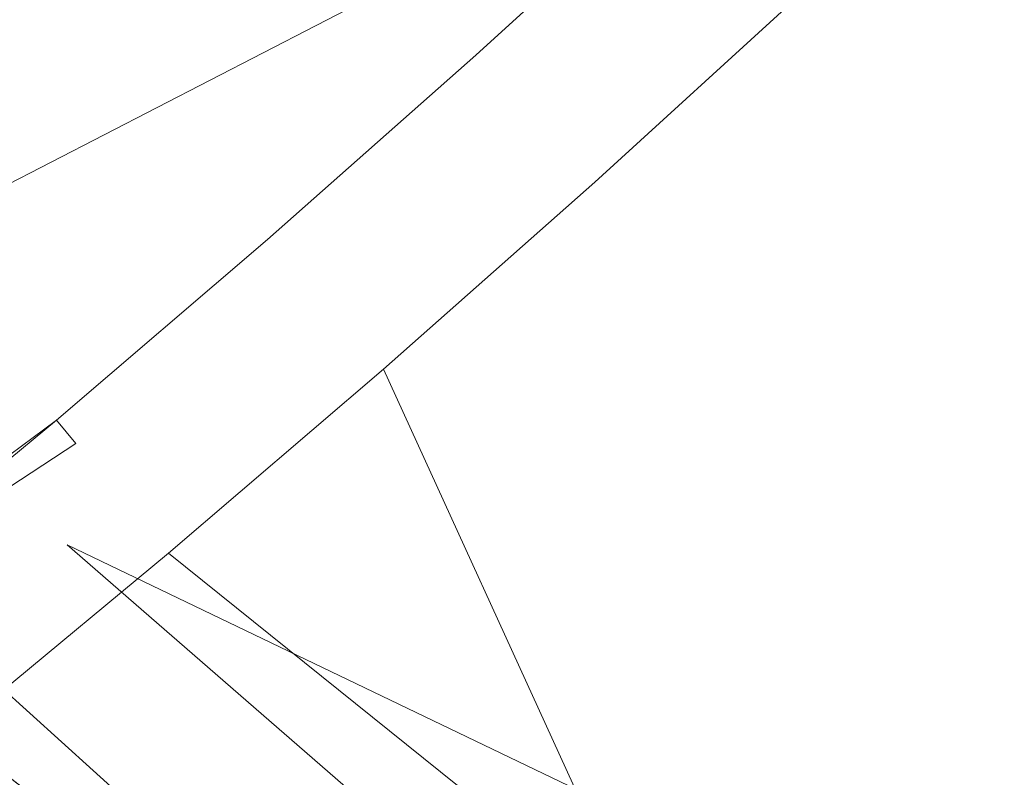
# Model space of a CAD drawing. Extents: x -1194 to 0, y -1122 to 0.
# Drawn here: x -480 to -474, y -798 to -794 of the extents above; entities that cross this region are included whole.
import ezdxf

# ---------------------------------------------------------------- set-up
doc = ezdxf.new("R2010")
doc.units = 0
doc.header["$LTSCALE"] = 500
doc.header["$MEASUREMENT"] = 0
doc.layers.add('CHROM', color=253, linetype='Continuous')
doc.layers.add('SZKLO02', color=124, linetype='Continuous')

msp = doc.modelspace()

# ---------------------------------------------------------------- linework, layer by layer
at = {"layer": 'CHROM', "lineweight": 0}
for points, invisible_edges in [([(-468.701, -796.2406, 329.4872), (-477.5887, -795.925, 329.4872), (-476.4713, -794.9373, 329.4872), (-468.5201, -787.6731, 329.4872)], 15), ([(-468.701, -796.2407, 1586.1847), (-477.5887, -795.9253, 1586.1847), (-476.4713, -794.9374, 1586.1847), (-468.5201, -787.6732, 1586.1847)], 15), ([(-476.4713, -794.9373, 329.4872), (-475.3687, -793.9299, 329.4872), (-474.2855, -792.9054, 329.4872), (-468.5201, -787.6731, 329.4872)], 4), ([(-476.4713, -794.9374, 1586.1847), (-475.3687, -793.93, 1586.1847), (-474.2855, -792.9056, 1586.1847), (-468.5201, -787.6732, 1586.1847)], 4), ([(-474.2855, -792.9054, 302.917), (-475.3687, -793.9299, 302.917), (-476.4713, -794.9373, 302.917), (-473.8429, -800.8151, 302.917)], 12), ([(-474.2855, -792.9056, 1559.6171), (-475.3687, -793.93, 1559.6171), (-476.4713, -794.9374, 1559.6171), (-473.8429, -800.8153, 1559.6171)], 12), ([(-469.657, -797.2281, 285.6184), (-470.6522, -798.1819, 285.6184), (-475.3687, -793.9299, 285.6184), (-474.2855, -792.9054, 285.6184)], 15), ([(-469.657, -797.2281, 346.7857), (-474.2855, -792.9054, 346.7857), (-475.3687, -793.9299, 346.7857), (-470.6522, -798.1819, 346.7857)], 15), ([(-469.657, -797.2284, 1542.3162), (-470.6522, -798.182, 1542.3162), (-475.3687, -793.93, 1542.3162), (-474.2855, -792.9056, 1542.3162)], 15), ([(-469.657, -797.2284, 1603.486), (-474.2855, -792.9056, 1603.486), (-475.3687, -793.93, 1603.486), (-470.6522, -798.182, 1603.486)], 15), ([(-477.2415, -794.1183, 286.8605), (-476.1657, -793.1304, 286.8605), (-476.1486, -793.1475, 286.5304), (-477.2268, -794.1328, 286.5304)], 15), ([(-476.1657, -793.1304, 345.5436), (-477.2415, -794.1183, 345.5436), (-477.2268, -794.1328, 345.8737), (-476.1486, -793.1475, 345.8737)], 15), ([(-477.2415, -794.1183, 330.7292), (-476.1657, -793.1304, 330.7292), (-476.1486, -793.1475, 330.3992), (-477.2268, -794.1328, 330.3992)], 15), ([(-476.1657, -793.1304, 301.675), (-477.2415, -794.1183, 301.675), (-477.2268, -794.1328, 302.0051), (-476.1486, -793.1475, 302.0051)], 15), ([(-476.1657, -793.1304, 345.5436), (-476.1657, -793.1304, 330.7292), (-477.2415, -794.1183, 330.7292), (-477.2415, -794.1183, 345.5436)], 15), ([(-477.2415, -794.1183, 286.8605), (-477.2415, -794.1183, 301.675), (-476.1657, -793.1304, 301.675), (-476.1657, -793.1304, 286.8605)], 15), ([(-477.2415, -794.1184, 1543.5581), (-476.1657, -793.1306, 1543.5581), (-476.1486, -793.1477, 1543.2306), (-477.2268, -794.1331, 1543.2306)], 15), ([(-476.1657, -793.1306, 1602.2438), (-477.2415, -794.1184, 1602.2438), (-477.2268, -794.1331, 1602.5714), (-476.1486, -793.1477, 1602.5714)], 15), ([(-477.2415, -794.1184, 1587.4293), (-476.1657, -793.1306, 1587.4293), (-476.1486, -793.1477, 1587.0991), (-477.2268, -794.1331, 1587.0991)], 15), ([(-476.1657, -793.1306, 1558.3727), (-477.2415, -794.1184, 1558.3727), (-477.2268, -794.1331, 1558.7026), (-476.1486, -793.1477, 1558.7026)], 15), ([(-476.1657, -793.1306, 1602.2438), (-476.1657, -793.1306, 1587.4293), (-477.2415, -794.1184, 1587.4293), (-477.2415, -794.1184, 1602.2438)], 15), ([(-477.2415, -794.1184, 1543.5581), (-477.2415, -794.1184, 1558.3727), (-476.1657, -793.1306, 1558.3727), (-476.1657, -793.1306, 1543.5581)], 15), ([(-477.2268, -794.1328, 286.5304), (-476.1486, -793.1475, 286.5304), (-476.0997, -793.1964, 286.2517), (-477.1804, -794.1842, 286.2517)], 15), ([(-476.1486, -793.1475, 345.8737), (-477.2268, -794.1328, 345.8737), (-477.1804, -794.1842, 346.1524), (-476.0997, -793.1964, 346.1524)], 15), ([(-477.2268, -794.1328, 330.3992), (-476.1486, -793.1475, 330.3992), (-476.0997, -793.1964, 330.1204), (-477.1804, -794.1842, 330.1204)], 15), ([(-476.1486, -793.1475, 302.0051), (-477.2268, -794.1328, 302.0051), (-477.1804, -794.1842, 302.2838), (-476.0997, -793.1964, 302.2838)], 15), ([(-477.2268, -794.1331, 1543.2306), (-476.1486, -793.1477, 1543.2306), (-476.0997, -793.1967, 1542.9495), (-477.1804, -794.1843, 1542.9495)], 15), ([(-476.1486, -793.1477, 1602.5714), (-477.2268, -794.1331, 1602.5714), (-477.1804, -794.1843, 1602.8525), (-476.0997, -793.1967, 1602.8525)], 15), ([(-477.2268, -794.1331, 1587.0991), (-476.1486, -793.1477, 1587.0991), (-476.0997, -793.1967, 1586.8204), (-477.1804, -794.1843, 1586.8204)], 15), ([(-476.1486, -793.1477, 1558.7026), (-477.2268, -794.1331, 1558.7026), (-477.1804, -794.1843, 1558.9816), (-476.0997, -793.1967, 1558.9816)], 15), ([(-477.1804, -794.1842, 286.2517), (-476.0997, -793.1964, 286.2517), (-476.019, -793.2771, 286.0243), (-477.0997, -794.2675, 286.0243)], 11), ([(-476.0997, -793.1964, 346.1524), (-477.1804, -794.1842, 346.1524), (-477.0997, -794.2675, 346.3798), (-476.019, -793.2771, 346.3798)], 11), ([(-477.1804, -794.1842, 330.1204), (-476.0997, -793.1964, 330.1204), (-476.019, -793.2771, 329.893), (-477.0997, -794.2675, 329.893)], 11), ([(-476.0997, -793.1964, 302.2838), (-477.1804, -794.1842, 302.2838), (-477.0997, -794.2675, 302.5112), (-476.019, -793.2771, 302.5112)], 11), ([(-477.1804, -794.1843, 1542.9495), (-476.0997, -793.1967, 1542.9495), (-476.019, -793.2772, 1542.722), (-477.0997, -794.2675, 1542.722)], 11), ([(-476.0997, -793.1967, 1602.8525), (-477.1804, -794.1843, 1602.8525), (-477.0997, -794.2675, 1603.08), (-476.019, -793.2772, 1603.08)], 11), ([(-477.1804, -794.1843, 1586.8204), (-476.0997, -793.1967, 1586.8204), (-476.019, -793.2772, 1586.5907), (-477.0997, -794.2675, 1586.5907)], 11), ([(-476.0997, -793.1967, 1558.9816), (-477.1804, -794.1843, 1558.9816), (-477.0997, -794.2675, 1559.2113), (-476.019, -793.2772, 1559.2113)], 11), ([(-477.0997, -794.2675, 286.0243), (-476.019, -793.2771, 286.0243), (-475.9041, -793.3921, 285.8458), (-476.9897, -794.3846, 285.8458)], 15), ([(-476.019, -793.2771, 346.3798), (-477.0997, -794.2675, 346.3798), (-476.9897, -794.3846, 346.5583), (-475.9041, -793.3921, 346.5583)], 15), ([(-477.0997, -794.2675, 329.893), (-476.019, -793.2771, 329.893), (-475.9041, -793.3921, 329.7145), (-476.9897, -794.3846, 329.7145)], 15), ([(-476.019, -793.2771, 302.5112), (-477.0997, -794.2675, 302.5112), (-476.9897, -794.3846, 302.6896), (-475.9041, -793.3921, 302.6896)], 15), ([(-477.0997, -794.2675, 1542.722), (-476.019, -793.2772, 1542.722), (-475.9041, -793.3922, 1542.5435), (-476.9897, -794.3849, 1542.5435)], 15), ([(-476.019, -793.2772, 1603.08), (-477.0997, -794.2675, 1603.08), (-476.9897, -794.3849, 1603.2584), (-475.9041, -793.3922, 1603.2584)], 15), ([(-477.0997, -794.2675, 1586.5907), (-476.019, -793.2772, 1586.5907), (-475.9041, -793.3922, 1586.4145), (-476.9897, -794.3849, 1586.4145)], 15), ([(-476.019, -793.2772, 1559.2113), (-477.0997, -794.2675, 1559.2113), (-476.9897, -794.3849, 1559.3873), (-475.9041, -793.3922, 1559.3873)], 15), ([(-476.9897, -794.3846, 285.8458), (-475.9041, -793.3921, 285.8458), (-475.7598, -793.5387, 285.7187), (-476.8479, -794.5338, 285.7187)], 15), ([(-475.9041, -793.3921, 346.5583), (-476.9897, -794.3846, 346.5583), (-476.8479, -794.5338, 346.6854), (-475.7598, -793.5387, 346.6854)], 15), ([(-476.9897, -794.3846, 329.7145), (-475.9041, -793.3921, 329.7145), (-475.7598, -793.5387, 329.5873), (-476.8479, -794.5338, 329.5873)], 15), ([(-475.9041, -793.3921, 302.6896), (-476.9897, -794.3846, 302.6896), (-476.8479, -794.5338, 302.8167), (-475.7598, -793.5387, 302.8167)], 15), ([(-476.9897, -794.3849, 1542.5435), (-475.9041, -793.3922, 1542.5435), (-475.7598, -793.5389, 1542.4188), (-476.8479, -794.5341, 1542.4188)], 15), ([(-475.9041, -793.3922, 1603.2584), (-476.9897, -794.3849, 1603.2584), (-476.8479, -794.5341, 1603.3831), (-475.7598, -793.5389, 1603.3831)], 15), ([(-476.9897, -794.3849, 1586.4145), (-475.9041, -793.3922, 1586.4145), (-475.7598, -793.5389, 1586.2876), (-476.8479, -794.5341, 1586.2876)], 15), ([(-475.9041, -793.3922, 1559.3873), (-476.9897, -794.3849, 1559.3873), (-476.8479, -794.5341, 1559.5145), (-475.7598, -793.5389, 1559.5145)], 15), ([(-476.8479, -794.5338, 285.7187), (-475.7598, -793.5387, 285.7187), (-475.5813, -793.7172, 285.6429), (-476.6743, -794.7197, 285.6429)], 15), ([(-475.7598, -793.5387, 346.6854), (-476.8479, -794.5338, 346.6854), (-476.6743, -794.7197, 346.7612), (-475.5813, -793.7172, 346.7612)], 15), ([(-476.8479, -794.5338, 329.5873), (-475.7598, -793.5387, 329.5873), (-475.5813, -793.7172, 329.5116), (-476.6743, -794.7197, 329.5116)], 15), ([(-475.7598, -793.5387, 302.8167), (-476.8479, -794.5338, 302.8167), (-476.6743, -794.7197, 302.8926), (-475.5813, -793.7172, 302.8926)], 15), ([(-476.8479, -794.5341, 1542.4188), (-475.7598, -793.5389, 1542.4188), (-475.5813, -793.7174, 1542.3406), (-476.6743, -794.7198, 1542.3406)], 15), ([(-475.7598, -793.5389, 1603.3831), (-476.8479, -794.5341, 1603.3831), (-476.6743, -794.7198, 1603.4614), (-475.5813, -793.7174, 1603.4614)], 15), ([(-476.8479, -794.5341, 1586.2876), (-475.7598, -793.5389, 1586.2876), (-475.5813, -793.7174, 1586.2117), (-476.6743, -794.7198, 1586.2117)], 15), ([(-475.7598, -793.5389, 1559.5145), (-476.8479, -794.5341, 1559.5145), (-476.6743, -794.7198, 1559.5902), (-475.5813, -793.7174, 1559.5902)], 15), ([(-476.6743, -794.7197, 285.6429), (-475.5813, -793.7172, 285.6429), (-475.3687, -793.9299, 285.6184), (-476.4713, -794.9373, 285.6184)], 15), ([(-475.5813, -793.7172, 346.7612), (-476.6743, -794.7197, 346.7612), (-476.4713, -794.9373, 346.7857), (-475.3687, -793.9299, 346.7857)], 15), ([(-476.6743, -794.7197, 329.5116), (-475.5813, -793.7172, 329.5116), (-475.3687, -793.9299, 329.4872), (-476.4713, -794.9373, 329.4872)], 15), ([(-475.5813, -793.7172, 302.8926), (-476.6743, -794.7197, 302.8926), (-476.4713, -794.9373, 302.917), (-475.3687, -793.9299, 302.917)], 15), ([(-476.6743, -794.7198, 1542.3406), (-475.5813, -793.7174, 1542.3406), (-475.3687, -793.93, 1542.3162), (-476.4713, -794.9374, 1542.3162)], 15), ([(-475.5813, -793.7174, 1603.4614), (-476.6743, -794.7198, 1603.4614), (-476.4713, -794.9374, 1603.486), (-475.3687, -793.93, 1603.486)], 15), ([(-476.6743, -794.7198, 1586.2117), (-475.5813, -793.7174, 1586.2117), (-475.3687, -793.93, 1586.1847), (-476.4713, -794.9374, 1586.1847)], 15), ([(-475.5813, -793.7174, 1559.5902), (-476.6743, -794.7198, 1559.5902), (-476.4713, -794.9374, 1559.6171), (-475.3687, -793.93, 1559.6171)], 15), ([(-470.6522, -798.1819, 285.6184), (-471.6815, -799.0988, 285.6184), (-476.4713, -794.9373, 285.6184), (-475.3687, -793.9299, 285.6184)], 15), ([(-470.6522, -798.1819, 346.7857), (-475.3687, -793.9299, 346.7857), (-476.4713, -794.9373, 346.7857), (-471.6815, -799.0988, 346.7857)], 15), ([(-470.6522, -798.182, 1542.3162), (-471.6815, -799.0989, 1542.3162), (-476.4713, -794.9374, 1542.3162), (-475.3687, -793.93, 1542.3162)], 15), ([(-470.6522, -798.182, 1603.486), (-475.3687, -793.93, 1603.486), (-476.4713, -794.9374, 1603.486), (-471.6815, -799.0989, 1603.486)], 15), ([(-478.3369, -795.084, 286.8605), (-477.2415, -794.1183, 286.8605), (-477.2268, -794.1328, 286.5304), (-478.3222, -795.1012, 286.5304)], 15), ([(-477.2415, -794.1183, 345.5436), (-478.3369, -795.084, 345.5436), (-478.3222, -795.1012, 345.8737), (-477.2268, -794.1328, 345.8737)], 15), ([(-478.3369, -795.084, 330.7292), (-477.2415, -794.1183, 330.7292), (-477.2268, -794.1328, 330.3992), (-478.3222, -795.1012, 330.3992)], 15), ([(-477.2415, -794.1183, 301.675), (-478.3369, -795.084, 301.675), (-478.3222, -795.1012, 302.0051), (-477.2268, -794.1328, 302.0051)], 15), ([(-477.2415, -794.1183, 345.5436), (-477.2415, -794.1183, 330.7292), (-478.3369, -795.084, 330.7292), (-478.3369, -795.084, 345.5436)], 15), ([(-478.3369, -795.084, 286.8605), (-478.3369, -795.084, 301.675), (-477.2415, -794.1183, 301.675), (-477.2415, -794.1183, 286.8605)], 15), ([(-478.3369, -795.0841, 1543.5581), (-477.2415, -794.1184, 1543.5581), (-477.2268, -794.1331, 1543.2306), (-478.3222, -795.1013, 1543.2306)], 15), ([(-477.2415, -794.1184, 1602.2438), (-478.3369, -795.0841, 1602.2438), (-478.3222, -795.1013, 1602.5714), (-477.2268, -794.1331, 1602.5714)], 15), ([(-478.3369, -795.0841, 1587.4293), (-477.2415, -794.1184, 1587.4293), (-477.2268, -794.1331, 1587.0991), (-478.3222, -795.1013, 1587.0991)], 15), ([(-477.2415, -794.1184, 1558.3727), (-478.3369, -795.0841, 1558.3727), (-478.3222, -795.1013, 1558.7026), (-477.2268, -794.1331, 1558.7026)], 15), ([(-477.2415, -794.1184, 1602.2438), (-477.2415, -794.1184, 1587.4293), (-478.3369, -795.0841, 1587.4293), (-478.3369, -795.0841, 1602.2438)], 15), ([(-478.3369, -795.0841, 1543.5581), (-478.3369, -795.0841, 1558.3727), (-477.2415, -794.1184, 1558.3727), (-477.2415, -794.1184, 1543.5581)], 15), ([(-478.3222, -795.1012, 286.5304), (-477.2268, -794.1328, 286.5304), (-477.1804, -794.1842, 286.2517), (-478.2757, -795.1525, 286.2517)], 15), ([(-477.2268, -794.1328, 345.8737), (-478.3222, -795.1012, 345.8737), (-478.2757, -795.1549, 346.1524), (-477.1804, -794.1842, 346.1524)], 15), ([(-478.3222, -795.1012, 330.3992), (-477.2268, -794.1328, 330.3992), (-477.1804, -794.1842, 330.1204), (-478.2757, -795.1549, 330.1204)], 15), ([(-477.2268, -794.1328, 302.0051), (-478.3222, -795.1012, 302.0051), (-478.2757, -795.1525, 302.2838), (-477.1804, -794.1842, 302.2838)], 15), ([(-478.3222, -795.1013, 1543.2306), (-477.2268, -794.1331, 1543.2306), (-477.1804, -794.1843, 1542.9495), (-478.2757, -795.1526, 1542.9495)], 15), ([(-477.2268, -794.1331, 1602.5714), (-478.3222, -795.1013, 1602.5714), (-478.2757, -795.1526, 1602.8525), (-477.1804, -794.1843, 1602.8525)], 15), ([(-478.3222, -795.1013, 1587.0991), (-477.2268, -794.1331, 1587.0991), (-477.1804, -794.1843, 1586.8204), (-478.2757, -795.1526, 1586.8204)], 15), ([(-477.2268, -794.1331, 1558.7026), (-478.3222, -795.1013, 1558.7026), (-478.2757, -795.1526, 1558.9816), (-477.1804, -794.1843, 1558.9816)], 15), ([(-478.2757, -795.1525, 286.2517), (-477.1804, -794.1842, 286.2517), (-477.0997, -794.2675, 286.0243), (-478.2, -795.2405, 286.0243)], 11), ([(-477.1804, -794.1842, 346.1524), (-478.2757, -795.1549, 346.1524), (-478.2, -795.2405, 346.3798), (-477.0997, -794.2675, 346.3798)], 11), ([(-478.2757, -795.1549, 330.1204), (-477.1804, -794.1842, 330.1204), (-477.0997, -794.2675, 329.893), (-478.2, -795.2405, 329.893)], 11), ([(-477.1804, -794.1842, 302.2838), (-478.2757, -795.1525, 302.2838), (-478.2, -795.2405, 302.5112), (-477.0997, -794.2675, 302.5112)], 11), ([(-478.2757, -795.1526, 1542.9495), (-477.1804, -794.1843, 1542.9495), (-477.0997, -794.2675, 1542.722), (-478.2, -795.2406, 1542.722)], 11), ([(-477.1804, -794.1843, 1602.8525), (-478.2757, -795.1526, 1602.8525), (-478.2, -795.2406, 1603.08), (-477.0997, -794.2675, 1603.08)], 11), ([(-478.2757, -795.1526, 1586.8204), (-477.1804, -794.1843, 1586.8204), (-477.0997, -794.2675, 1586.5907), (-478.2, -795.2406, 1586.5907)], 11), ([(-477.1804, -794.1843, 1558.9816), (-478.2757, -795.1526, 1558.9816), (-478.2, -795.2406, 1559.2113), (-477.0997, -794.2675, 1559.2113)], 11), ([(-478.2, -795.2406, 1542.722), (-477.0997, -794.2675, 1542.722), (-476.9897, -794.3849, 1542.5435), (-478.0924, -795.3606, 1542.5435)], 15), ([(-477.0997, -794.2675, 1603.08), (-478.2, -795.2406, 1603.08), (-478.0924, -795.3606, 1603.2584), (-476.9897, -794.3849, 1603.2584)], 15), ([(-478.2, -795.2406, 1586.5907), (-477.0997, -794.2675, 1586.5907), (-476.9897, -794.3849, 1586.4145), (-478.0924, -795.3606, 1586.4145)], 15), ([(-477.0997, -794.2675, 1559.2113), (-478.2, -795.2406, 1559.2113), (-478.0924, -795.3606, 1559.3873), (-476.9897, -794.3849, 1559.3873)], 15), ([(-478.2, -795.2405, 286.0243), (-477.0997, -794.2675, 286.0243), (-476.9897, -794.3846, 285.8458), (-478.0924, -795.3603, 285.8458)], 15), ([(-477.0997, -794.2675, 346.3798), (-478.2, -795.2405, 346.3798), (-478.0924, -795.3603, 346.5583), (-476.9897, -794.3846, 346.5583)], 15), ([(-478.2, -795.2405, 329.893), (-477.0997, -794.2675, 329.893), (-476.9897, -794.3846, 329.7145), (-478.0924, -795.3603, 329.7145)], 15), ([(-477.0997, -794.2675, 302.5112), (-478.2, -795.2405, 302.5112), (-478.0924, -795.3603, 302.6896), (-476.9897, -794.3846, 302.6896)], 15), ([(-478.0924, -795.3603, 285.8458), (-476.9897, -794.3846, 285.8458), (-476.8479, -794.5338, 285.7187), (-477.9555, -795.5143, 285.7187)], 15), ([(-476.9897, -794.3846, 346.5583), (-478.0924, -795.3603, 346.5583), (-477.9555, -795.5143, 346.6854), (-476.8479, -794.5338, 346.6854)], 15), ([(-478.0924, -795.3603, 329.7145), (-476.9897, -794.3846, 329.7145), (-476.8479, -794.5338, 329.5873), (-477.9555, -795.5143, 329.5873)], 15), ([(-476.9897, -794.3846, 302.6896), (-478.0924, -795.3603, 302.6896), (-477.9555, -795.5143, 302.8167), (-476.8479, -794.5338, 302.8167)], 15), ([(-478.0924, -795.3606, 1542.5435), (-476.9897, -794.3849, 1542.5435), (-476.8479, -794.5341, 1542.4188), (-477.9555, -795.5144, 1542.4188)], 15), ([(-476.9897, -794.3849, 1603.2584), (-478.0924, -795.3606, 1603.2584), (-477.9555, -795.5144, 1603.3831), (-476.8479, -794.5341, 1603.3831)], 15), ([(-478.0924, -795.3606, 1586.4145), (-476.9897, -794.3849, 1586.4145), (-476.8479, -794.5341, 1586.2876), (-477.9555, -795.5144, 1586.2876)], 15), ([(-476.9897, -794.3849, 1559.3873), (-478.0924, -795.3606, 1559.3873), (-477.9555, -795.5144, 1559.5145), (-476.8479, -794.5341, 1559.5145)], 15), ([(-477.9555, -795.5143, 285.7187), (-476.8479, -794.5338, 285.7187), (-476.6743, -794.7197, 285.6429), (-477.7868, -795.7025, 285.6429)], 15), ([(-476.8479, -794.5338, 346.6854), (-477.9555, -795.5143, 346.6854), (-477.7868, -795.7025, 346.7612), (-476.6743, -794.7197, 346.7612)], 15), ([(-477.9555, -795.5143, 329.5873), (-476.8479, -794.5338, 329.5873), (-476.6743, -794.7197, 329.5116), (-477.7868, -795.7025, 329.5116)], 15), ([(-476.8479, -794.5338, 302.8167), (-477.9555, -795.5143, 302.8167), (-477.7868, -795.7025, 302.8926), (-476.6743, -794.7197, 302.8926)], 15), ([(-477.9555, -795.5144, 1542.4188), (-476.8479, -794.5341, 1542.4188), (-476.6743, -794.7198, 1542.3406), (-477.7868, -795.7028, 1542.3406)], 15), ([(-476.8479, -794.5341, 1603.3831), (-477.9555, -795.5144, 1603.3831), (-477.7868, -795.7028, 1603.4614), (-476.6743, -794.7198, 1603.4614)], 15), ([(-477.9555, -795.5144, 1586.2876), (-476.8479, -794.5341, 1586.2876), (-476.6743, -794.7198, 1586.2117), (-477.7868, -795.7028, 1586.2117)], 15), ([(-476.8479, -794.5341, 1559.5145), (-477.9555, -795.5144, 1559.5145), (-477.7868, -795.7028, 1559.5902), (-476.6743, -794.7198, 1559.5902)], 15), ([(-477.7868, -795.7025, 285.6429), (-476.6743, -794.7197, 285.6429), (-476.4713, -794.9373, 285.6184), (-477.5887, -795.925, 285.6184)], 15), ([(-476.6743, -794.7197, 346.7612), (-477.7868, -795.7025, 346.7612), (-477.5887, -795.925, 346.7857), (-476.4713, -794.9373, 346.7857)], 15), ([(-477.7868, -795.7025, 329.5116), (-476.6743, -794.7197, 329.5116), (-476.4713, -794.9373, 329.4872), (-477.5887, -795.925, 329.4872)], 15), ([(-476.6743, -794.7197, 302.8926), (-477.7868, -795.7025, 302.8926), (-477.5887, -795.925, 302.917), (-476.4713, -794.9373, 302.917)], 15), ([(-477.7868, -795.7028, 1542.3406), (-476.6743, -794.7198, 1542.3406), (-476.4713, -794.9374, 1542.3162), (-477.5887, -795.9253, 1542.3162)], 15), ([(-476.6743, -794.7198, 1603.4614), (-477.7868, -795.7028, 1603.4614), (-477.5887, -795.9253, 1603.486), (-476.4713, -794.9374, 1603.486)], 15), ([(-477.7868, -795.7028, 1586.2117), (-476.6743, -794.7198, 1586.2117), (-476.4713, -794.9374, 1586.1847), (-477.5887, -795.9253, 1586.1847)], 15), ([(-476.6743, -794.7198, 1559.5902), (-477.7868, -795.7028, 1559.5902), (-477.5887, -795.9253, 1559.6171), (-476.4713, -794.9374, 1559.6171)], 15), ([(-476.4713, -794.9373, 302.917), (-477.5887, -795.925, 302.917), (-478.7232, -796.8957, 302.917), (-473.8429, -800.8151, 302.917)], 12), ([(-476.4713, -794.9374, 1559.6171), (-477.5887, -795.9253, 1559.6171), (-478.7232, -796.896, 1559.6171), (-473.8429, -800.8153, 1559.6171)], 12), ([(-471.6815, -799.0988, 285.6184), (-472.7476, -799.979, 285.6184), (-477.5887, -795.925, 285.6184), (-476.4713, -794.9373, 285.6184)], 15), ([(-471.6815, -799.0988, 346.7857), (-476.4713, -794.9373, 346.7857), (-477.5887, -795.925, 346.7857), (-472.7476, -799.979, 346.7857)], 15), ([(-471.6815, -799.0989, 1542.3162), (-472.7476, -799.9792, 1542.3162), (-477.5887, -795.9253, 1542.3162), (-476.4713, -794.9374, 1542.3162)], 15), ([(-471.6815, -799.0989, 1603.486), (-476.4713, -794.9374, 1603.486), (-477.5887, -795.9253, 1603.486), (-472.7476, -799.9792, 1603.486)], 15), ([(-479.4494, -796.0352, 286.8605), (-478.3369, -795.084, 286.8605), (-478.3222, -795.1012, 286.5304), (-479.4323, -796.0522, 286.5304)], 15), ([(-478.3369, -795.084, 345.5436), (-479.4494, -796.0352, 345.5436), (-479.4323, -796.0522, 345.8737), (-478.3222, -795.1012, 345.8737)], 15), ([(-479.4494, -796.0352, 330.7292), (-478.3369, -795.084, 330.7292), (-478.3222, -795.1012, 330.3992), (-479.4323, -796.0522, 330.3992)], 15), ([(-478.3369, -795.084, 301.675), (-479.4494, -796.0352, 301.675), (-479.4323, -796.0522, 302.0051), (-478.3222, -795.1012, 302.0051)], 15), ([(-478.3369, -795.084, 345.5436), (-478.3369, -795.084, 330.7292), (-479.4494, -796.0352, 330.7292), (-479.4494, -796.0352, 345.5436)], 15), ([(-479.4494, -796.0352, 286.8605), (-479.4494, -796.0352, 301.675), (-478.3369, -795.084, 301.675), (-478.3369, -795.084, 286.8605)], 15), ([(-479.4494, -796.0353, 1543.5581), (-478.3369, -795.0841, 1543.5581), (-478.3222, -795.1013, 1543.2306), (-479.4323, -796.0524, 1543.2306)], 15), ([(-478.3369, -795.0841, 1602.2438), (-479.4494, -796.0353, 1602.2438), (-479.4323, -796.0524, 1602.5714), (-478.3222, -795.1013, 1602.5714)], 15), ([(-479.4494, -796.0353, 1587.4293), (-478.3369, -795.0841, 1587.4293), (-478.3222, -795.1013, 1587.0991), (-479.4323, -796.0524, 1587.0991)], 15), ([(-478.3369, -795.0841, 1558.3727), (-479.4494, -796.0353, 1558.3727), (-479.4323, -796.0524, 1558.7026), (-478.3222, -795.1013, 1558.7026)], 15), ([(-478.3369, -795.0841, 1602.2438), (-478.3369, -795.0841, 1587.4293), (-479.4494, -796.0353, 1587.4293), (-479.4494, -796.0353, 1602.2438)], 15), ([(-479.4494, -796.0353, 1543.5581), (-479.4494, -796.0353, 1558.3727), (-478.3369, -795.0841, 1558.3727), (-478.3369, -795.0841, 1543.5581)], 15), ([(-479.4323, -796.0522, 286.5304), (-478.3222, -795.1012, 286.5304), (-478.2757, -795.1525, 286.2517), (-479.3883, -796.106, 286.2517)], 15), ([(-478.3222, -795.1012, 345.8737), (-479.4323, -796.0522, 345.8737), (-479.3883, -796.106, 346.1524), (-478.2757, -795.1549, 346.1524)], 15), ([(-479.4323, -796.0522, 330.3992), (-478.3222, -795.1012, 330.3992), (-478.2757, -795.1549, 330.1204), (-479.3883, -796.106, 330.1204)], 15), ([(-478.3222, -795.1012, 302.0051), (-479.4323, -796.0522, 302.0051), (-479.3883, -796.106, 302.2838), (-478.2757, -795.1525, 302.2838)], 15), ([(-479.4323, -796.0524, 1543.2306), (-478.3222, -795.1013, 1543.2306), (-478.2757, -795.1526, 1542.9495), (-479.3883, -796.1062, 1542.9495)], 15), ([(-478.3222, -795.1013, 1602.5714), (-479.4323, -796.0524, 1602.5714), (-479.3883, -796.1062, 1602.8525), (-478.2757, -795.1526, 1602.8525)], 15), ([(-479.4323, -796.0524, 1587.0991), (-478.3222, -795.1013, 1587.0991), (-478.2757, -795.1526, 1586.8204), (-479.3883, -796.1062, 1586.8204)], 15), ([(-478.3222, -795.1013, 1558.7026), (-479.4323, -796.0524, 1558.7026), (-479.3883, -796.1062, 1558.9816), (-478.2757, -795.1526, 1558.9816)], 15), ([(-479.3883, -796.106, 286.2517), (-478.2757, -795.1525, 286.2517), (-478.2, -795.2405, 286.0243), (-479.3149, -796.1941, 286.0243)], 11), ([(-478.2757, -795.1525, 302.2838), (-479.3883, -796.106, 302.2838), (-479.3149, -796.1941, 302.5112), (-478.2, -795.2405, 302.5112)], 11), ([(-479.3883, -796.1062, 1542.9495), (-478.2757, -795.1526, 1542.9495), (-478.2, -795.2406, 1542.722), (-479.3149, -796.1942, 1542.722)], 11), ([(-478.2757, -795.1526, 1602.8525), (-479.3883, -796.1062, 1602.8525), (-479.3149, -796.1942, 1603.08), (-478.2, -795.2406, 1603.08)], 11), ([(-479.3883, -796.1062, 1586.8204), (-478.2757, -795.1526, 1586.8204), (-478.2, -795.2406, 1586.5907), (-479.3149, -796.1942, 1586.5907)], 11), ([(-478.2757, -795.1526, 1558.9816), (-479.3883, -796.1062, 1558.9816), (-479.3149, -796.1942, 1559.2113), (-478.2, -795.2406, 1559.2113)], 11), ([(-478.2757, -795.1549, 346.1524), (-479.3883, -796.106, 346.1524), (-479.3149, -796.1941, 346.3798), (-478.2, -795.2405, 346.3798)], 11), ([(-479.3883, -796.106, 330.1204), (-478.2757, -795.1549, 330.1204), (-478.2, -795.2405, 329.893), (-479.3149, -796.1941, 329.893)], 11), ([(-479.3149, -796.1941, 286.0243), (-478.2, -795.2405, 286.0243), (-478.0924, -795.3603, 285.8458), (-479.2122, -796.3163, 285.8458)], 15), ([(-478.2, -795.2405, 346.3798), (-479.3149, -796.1941, 346.3798), (-479.2122, -796.3163, 346.5583), (-478.0924, -795.3603, 346.5583)], 15), ([(-479.3149, -796.1941, 329.893), (-478.2, -795.2405, 329.893), (-478.0924, -795.3603, 329.7145), (-479.2122, -796.3163, 329.7145)], 15), ([(-478.2, -795.2405, 302.5112), (-479.3149, -796.1941, 302.5112), (-479.2122, -796.3163, 302.6896), (-478.0924, -795.3603, 302.6896)], 13), ([(-479.3149, -796.1942, 1542.722), (-478.2, -795.2406, 1542.722), (-478.0924, -795.3606, 1542.5435), (-479.2122, -796.3164, 1542.5435)], 15), ([(-478.2, -795.2406, 1603.08), (-479.3149, -796.1942, 1603.08), (-479.2122, -796.3164, 1603.2584), (-478.0924, -795.3606, 1603.2584)], 15), ([(-479.3149, -796.1942, 1586.5907), (-478.2, -795.2406, 1586.5907), (-478.0924, -795.3606, 1586.4145), (-479.2122, -796.3164, 1586.4145)], 15), ([(-478.2, -795.2406, 1559.2113), (-479.3149, -796.1942, 1559.2113), (-479.2122, -796.3164, 1559.3873), (-478.0924, -795.3606, 1559.3873)], 13), ([(-479.2122, -796.3163, 285.8458), (-478.0924, -795.3603, 285.8458), (-477.9555, -795.5143, 285.7187), (-479.0778, -796.4751, 285.7187)], 15), ([(-478.0924, -795.3603, 346.5583), (-479.2122, -796.3163, 346.5583), (-479.0778, -796.4751, 346.6854), (-477.9555, -795.5143, 346.6854)], 15), ([(-479.2122, -796.3163, 329.7145), (-478.0924, -795.3603, 329.7145), (-477.9555, -795.5143, 329.5873), (-479.0778, -796.4751, 329.5873)], 15), ([(-478.0924, -795.3603, 302.6896), (-479.2122, -796.3163, 302.6896), (-479.0778, -796.4751, 302.8167), (-477.9555, -795.5143, 302.8167)], 15), ([(-479.2122, -796.3164, 1542.5435), (-478.0924, -795.3606, 1542.5435), (-477.9555, -795.5144, 1542.4188), (-479.0778, -796.4753, 1542.4188)], 15), ([(-478.0924, -795.3606, 1603.2584), (-479.2122, -796.3164, 1603.2584), (-479.0778, -796.4753, 1603.3831), (-477.9555, -795.5144, 1603.3831)], 15), ([(-479.2122, -796.3164, 1586.4145), (-478.0924, -795.3606, 1586.4145), (-477.9555, -795.5144, 1586.2876), (-479.0778, -796.4753, 1586.2876)], 15), ([(-478.0924, -795.3606, 1559.3873), (-479.2122, -796.3164, 1559.3873), (-479.0778, -796.4753, 1559.5145), (-477.9555, -795.5144, 1559.5145)], 15), ([(-479.0778, -796.4751, 285.7187), (-477.9555, -795.5143, 285.7187), (-477.7868, -795.7025, 285.6429), (-478.9164, -796.6682, 285.6429)], 15), ([(-477.9555, -795.5143, 346.6854), (-479.0778, -796.4751, 346.6854), (-478.9164, -796.6682, 346.7612), (-477.7868, -795.7025, 346.7612)], 15), ([(-479.0778, -796.4751, 329.5873), (-477.9555, -795.5143, 329.5873), (-477.7868, -795.7025, 329.5116), (-478.9164, -796.6682, 329.5116)], 15), ([(-477.9555, -795.5143, 302.8167), (-479.0778, -796.4751, 302.8167), (-478.9164, -796.6682, 302.8926), (-477.7868, -795.7025, 302.8926)], 15), ([(-479.0778, -796.4753, 1542.4188), (-477.9555, -795.5144, 1542.4188), (-477.7868, -795.7028, 1542.3406), (-478.9164, -796.6685, 1542.3406)], 15), ([(-477.9555, -795.5144, 1603.3831), (-479.0778, -796.4753, 1603.3831), (-478.9164, -796.6685, 1603.4614), (-477.7868, -795.7028, 1603.4614)], 15), ([(-479.0778, -796.4753, 1586.2876), (-477.9555, -795.5144, 1586.2876), (-477.7868, -795.7028, 1586.2117), (-478.9164, -796.6685, 1586.2117)], 15), ([(-477.9555, -795.5144, 1559.5145), (-479.0778, -796.4753, 1559.5145), (-478.9164, -796.6685, 1559.5902), (-477.7868, -795.7028, 1559.5902)], 15), ([(-478.9164, -796.6682, 285.6429), (-477.7868, -795.7025, 285.6429), (-477.5887, -795.925, 285.6184), (-478.7232, -796.8957, 285.6184)], 15), ([(-477.7868, -795.7025, 346.7612), (-478.9164, -796.6682, 346.7612), (-478.7232, -796.8957, 346.7857), (-477.5887, -795.925, 346.7857)], 11), ([(-478.9164, -796.6682, 329.5116), (-477.7868, -795.7025, 329.5116), (-477.5887, -795.925, 329.4872), (-478.7232, -796.8957, 329.4872)], 15), ([(-477.7868, -795.7025, 302.8926), (-478.9164, -796.6682, 302.8926), (-478.7232, -796.8957, 302.917), (-477.5887, -795.925, 302.917)], 15), ([(-478.9164, -796.6685, 1542.3406), (-477.7868, -795.7028, 1542.3406), (-477.5887, -795.9253, 1542.3162), (-478.7232, -796.896, 1542.3162)], 15), ([(-477.7868, -795.7028, 1603.4614), (-478.9164, -796.6685, 1603.4614), (-478.7232, -796.896, 1603.486), (-477.5887, -795.9253, 1603.486)], 11), ([(-478.9164, -796.6685, 1586.2117), (-477.7868, -795.7028, 1586.2117), (-477.5887, -795.9253, 1586.1847), (-478.7232, -796.896, 1586.1847)], 15), ([(-477.7868, -795.7028, 1559.5902), (-478.9164, -796.6685, 1559.5902), (-478.7232, -796.896, 1559.6171), (-477.5887, -795.9253, 1559.6171)], 15), ([(-477.5887, -795.925, 285.6184), (-474.9848, -801.6221, 285.6184), (-479.8675, -797.8444, 285.6184), (-478.7232, -796.8957, 285.6184)], 15), ([(-477.5887, -795.925, 346.7857), (-478.7232, -796.8957, 346.7857), (-479.8675, -797.8444, 346.7857), (-474.9848, -801.6221, 346.7857)], 7), ([(-477.5887, -795.9253, 1542.3162), (-474.9848, -801.6222, 1542.3162), (-479.8675, -797.8445, 1542.3162), (-478.7232, -796.896, 1542.3162)], 15), ([(-477.5887, -795.9253, 1603.486), (-478.7232, -796.896, 1603.486), (-479.8675, -797.8445, 1603.486), (-474.9848, -801.6222, 1603.486)], 7), ([(-477.5887, -795.925, 329.4872), (-468.701, -796.2406, 329.4872), (-479.2586, -796.8517, 329.4872), (-478.7232, -796.8957, 329.4872)], 15), ([(-477.5887, -795.9253, 1586.1847), (-468.701, -796.2407, 1586.1847), (-479.2586, -796.8518, 1586.1847), (-478.7232, -796.896, 1586.1847)], 15), ([(-472.7476, -799.979, 285.6184), (-473.8429, -800.8151, 285.6184), (-474.9848, -801.6221, 285.6184), (-477.5887, -795.925, 285.6184)], 15), ([(-472.7476, -799.979, 346.7857), (-477.5887, -795.925, 346.7857), (-474.9848, -801.6221, 346.7857), (-473.8429, -800.8151, 346.7857)], 15), ([(-472.7476, -799.9792, 1542.3162), (-473.8429, -800.8153, 1542.3162), (-474.9848, -801.6222, 1542.3162), (-477.5887, -795.9253, 1542.3162)], 15), ([(-472.7476, -799.9792, 1603.486), (-477.5887, -795.9253, 1603.486), (-474.9848, -801.6222, 1603.486), (-473.8429, -800.8153, 1603.486)], 15), ([(-480.5741, -796.9667, 286.8605), (-479.4494, -796.0352, 286.8605), (-479.4323, -796.0522, 286.5304), (-480.5594, -796.9862, 286.5304)], 15), ([(-479.4494, -796.0352, 345.5436), (-480.5741, -796.9667, 345.5436), (-480.5594, -796.9862, 345.8737), (-479.4323, -796.0522, 345.8737)], 15), ([(-480.5741, -796.9667, 330.7292), (-479.4494, -796.0352, 330.7292), (-479.4323, -796.0522, 330.3992), (-480.5472, -796.9641, 330.3992)], 15), ([(-479.4494, -796.0352, 301.675), (-480.5741, -796.9667, 301.675), (-480.5472, -796.9641, 302.0051), (-479.4323, -796.0522, 302.0051)], 15), ([(-479.4494, -796.0352, 345.5436), (-479.4494, -796.0352, 330.7292), (-480.5741, -796.9667, 330.7292), (-480.5741, -796.9667, 345.5436)], 15), ([(-480.5741, -796.9667, 286.8605), (-480.5741, -796.9667, 301.675), (-479.4494, -796.0352, 301.675), (-479.4494, -796.0352, 286.8605)], 15), ([(-480.5741, -796.9668, 1543.5581), (-479.4494, -796.0353, 1543.5581), (-479.4323, -796.0524, 1543.2306), (-480.5594, -796.9863, 1543.2306)], 15), ([(-479.4494, -796.0353, 1602.2438), (-480.5741, -796.9668, 1602.2438), (-480.5594, -796.9863, 1602.5714), (-479.4323, -796.0524, 1602.5714)], 15), ([(-480.5741, -796.9668, 1587.4293), (-479.4494, -796.0353, 1587.4293), (-479.4323, -796.0524, 1587.0991), (-480.5472, -796.9644, 1587.0991)], 15), ([(-479.4494, -796.0353, 1558.3727), (-480.5741, -796.9668, 1558.3727), (-480.5472, -796.9644, 1558.7026), (-479.4323, -796.0524, 1558.7026)], 15), ([(-479.4494, -796.0353, 1602.2438), (-479.4494, -796.0353, 1587.4293), (-480.5741, -796.9668, 1587.4293), (-480.5741, -796.9668, 1602.2438)], 15), ([(-480.5741, -796.9668, 1543.5581), (-480.5741, -796.9668, 1558.3727), (-479.4494, -796.0353, 1558.3727), (-479.4494, -796.0353, 1543.5581)], 15), ([(-480.5594, -796.9862, 286.5304), (-479.4323, -796.0522, 286.5304), (-479.3883, -796.106, 286.2517), (-480.5179, -797.0399, 286.2517)], 15), ([(-479.4323, -796.0522, 345.8737), (-480.5594, -796.9862, 345.8737), (-480.5179, -797.0399, 346.1524), (-479.3883, -796.106, 346.1524)], 15), ([(-480.5594, -796.9863, 1543.2306), (-479.4323, -796.0524, 1543.2306), (-479.3883, -796.1062, 1542.9495), (-480.5179, -797.0402, 1542.9495)], 15), ([(-479.4323, -796.0524, 1602.5714), (-480.5594, -796.9863, 1602.5714), (-480.5179, -797.0402, 1602.8525), (-479.3883, -796.1062, 1602.8525)], 15), ([(-480.5472, -796.9641, 330.3992), (-479.4323, -796.0522, 330.3992), (-479.3883, -796.106, 330.1204), (-480.4665, -796.9593, 330.1204)], 15), ([(-479.4323, -796.0522, 302.0051), (-480.5472, -796.9641, 302.0051), (-480.4665, -796.9593, 302.2838), (-479.3883, -796.106, 302.2838)], 15), ([(-480.5472, -796.9644, 1587.0991), (-479.4323, -796.0524, 1587.0991), (-479.3883, -796.1062, 1586.8204), (-480.4665, -796.9595, 1586.8204)], 15), ([(-479.4323, -796.0524, 1558.7026), (-480.5472, -796.9644, 1558.7026), (-480.4665, -796.9595, 1558.9816), (-479.3883, -796.1062, 1558.9816)], 15), ([(-480.5179, -797.0399, 286.2517), (-479.3883, -796.106, 286.2517), (-479.3149, -796.1941, 286.0243), (-480.4445, -797.128, 286.0243)], 11), ([(-479.3883, -796.106, 346.1524), (-480.5179, -797.0399, 346.1524), (-480.4445, -797.128, 346.3798), (-479.3149, -796.1941, 346.3798)], 11), ([(-480.5179, -797.0402, 1542.9495), (-479.3883, -796.1062, 1542.9495), (-479.3149, -796.1942, 1542.722), (-480.4445, -797.1282, 1542.722)], 11), ([(-479.3883, -796.1062, 1602.8525), (-480.5179, -797.0402, 1602.8525), (-480.4445, -797.1282, 1603.08), (-479.3149, -796.1942, 1603.08)], 11), ([(-480.4665, -796.9593, 330.1204), (-479.3883, -796.106, 330.1204), (-479.3149, -796.1941, 329.893), (-480.332, -796.9471, 329.893)], 11), ([(-479.3883, -796.106, 302.2838), (-480.4665, -796.9593, 302.2838), (-480.332, -796.9471, 302.5112), (-479.3149, -796.1941, 302.5112)], 15), ([(-480.4665, -796.9595, 1586.8204), (-479.3883, -796.1062, 1586.8204), (-479.3149, -796.1942, 1586.5907), (-480.332, -796.9474, 1586.5907)], 11), ([(-479.3883, -796.1062, 1558.9816), (-480.4665, -796.9595, 1558.9816), (-480.332, -796.9474, 1559.2113), (-479.3149, -796.1942, 1559.2113)], 15), ([(-480.4445, -797.128, 286.0243), (-479.3149, -796.1941, 286.0243), (-479.2122, -796.3163, 285.8458), (-480.3443, -797.2527, 285.8458)], 15), ([(-479.3149, -796.1941, 346.3798), (-480.4445, -797.128, 346.3798), (-480.3443, -797.2527, 346.5583), (-479.2122, -796.3163, 346.5583)], 13), ([(-480.4445, -797.1282, 1542.722), (-479.3149, -796.1942, 1542.722), (-479.2122, -796.3164, 1542.5435), (-480.3443, -797.2529, 1542.5435)], 15), ([(-479.3149, -796.1942, 1603.08), (-480.4445, -797.1282, 1603.08), (-480.3443, -797.2529, 1603.2584), (-479.2122, -796.3164, 1603.2584)], 13), ([(-480.332, -796.9471, 329.893), (-479.3149, -796.1941, 329.893), (-479.2122, -796.3163, 329.7145), (-480.1462, -796.9299, 329.7145)], 15), ([(-479.3149, -796.1941, 302.5112), (-480.332, -796.9471, 302.5112), (-480.1462, -796.9299, 302.6896), (-479.2122, -796.3163, 302.6896)], 11), ([(-480.332, -796.9474, 1586.5907), (-479.3149, -796.1942, 1586.5907), (-479.2122, -796.3164, 1586.4145), (-480.1462, -796.9302, 1586.4145)], 15), ([(-479.3149, -796.1942, 1559.2113), (-480.332, -796.9474, 1559.2113), (-480.1462, -796.9302, 1559.3873), (-479.2122, -796.3164, 1559.3873)], 11), ([(-468.701, -796.2406, 329.4872), (-469.657, -797.2281, 329.4872), (-470.6522, -798.1819, 329.4872), (-479.2586, -796.8517, 329.4872)], 15), ([(-468.701, -796.2407, 1586.1847), (-469.657, -797.2284, 1586.1847), (-470.6522, -798.182, 1586.1847), (-479.2586, -796.8518, 1586.1847)], 15), ([(-480.3443, -797.2527, 285.8458), (-479.2122, -796.3163, 285.8458), (-479.0778, -796.4751, 285.7187), (-480.2147, -797.4142, 285.7187)], 15), ([(-479.2122, -796.3163, 346.5583), (-480.3443, -797.2527, 346.5583), (-480.2147, -797.4142, 346.6854), (-479.0778, -796.4751, 346.6854)], 13), ([(-480.3443, -797.2529, 1542.5435), (-479.2122, -796.3164, 1542.5435), (-479.0778, -796.4753, 1542.4188), (-480.2147, -797.4143, 1542.4188)], 15), ([(-479.2122, -796.3164, 1603.2584), (-480.3443, -797.2529, 1603.2584), (-480.2147, -797.4143, 1603.3831), (-479.0778, -796.4753, 1603.3831)], 13), ([(-480.1462, -796.9299, 329.7145), (-479.2122, -796.3163, 329.7145), (-479.0778, -796.4751, 329.5873), (-479.9042, -796.9078, 329.5873)], 15), ([(-479.2122, -796.3163, 302.6896), (-480.1462, -796.9299, 302.6896), (-479.9042, -796.9078, 302.8167), (-479.0778, -796.4751, 302.8167)], 15), ([(-480.1462, -796.9302, 1586.4145), (-479.2122, -796.3164, 1586.4145), (-479.0778, -796.4753, 1586.2876), (-479.9042, -796.9081, 1586.2876)], 15), ([(-479.2122, -796.3164, 1559.3873), (-480.1462, -796.9302, 1559.3873), (-479.9042, -796.9081, 1559.5145), (-479.0778, -796.4753, 1559.5145)], 15), ([(-480.2147, -797.4142, 285.7187), (-479.0778, -796.4751, 285.7187), (-478.9164, -796.6682, 285.6429), (-480.0557, -797.6122, 285.6429)], 15), ([(-479.0778, -796.4751, 346.6854), (-480.2147, -797.4142, 346.6854), (-480.0557, -797.6122, 346.7612), (-478.9164, -796.6682, 346.7612)], 15), ([(-480.2147, -797.4143, 1542.4188), (-479.0778, -796.4753, 1542.4188), (-478.9164, -796.6685, 1542.3406), (-480.0557, -797.6123, 1542.3406)], 15), ([(-479.0778, -796.4753, 1603.3831), (-480.2147, -797.4143, 1603.3831), (-480.0557, -797.6123, 1603.4614), (-478.9164, -796.6685, 1603.4614)], 15), ([(-479.9042, -796.9078, 329.5873), (-479.0778, -796.4751, 329.5873), (-478.9164, -796.6682, 329.5116), (-479.6083, -796.8834, 329.5116)], 15), ([(-479.0778, -796.4751, 302.8167), (-479.9042, -796.9078, 302.8167), (-479.6083, -796.8834, 302.8926), (-478.9164, -796.6682, 302.8926)], 15), ([(-479.9042, -796.9081, 1586.2876), (-479.0778, -796.4753, 1586.2876), (-478.9164, -796.6685, 1586.2117), (-479.6083, -796.8837, 1586.2117)], 15), ([(-479.0778, -796.4753, 1559.5145), (-479.9042, -796.9081, 1559.5145), (-479.6083, -796.8837, 1559.5902), (-478.9164, -796.6685, 1559.5902)], 15), ([(-480.0557, -797.6122, 285.6429), (-478.9164, -796.6682, 285.6429), (-478.7232, -796.8957, 285.6184), (-479.8675, -797.8444, 285.6184)], 15), ([(-478.9164, -796.6682, 346.7612), (-480.0557, -797.6122, 346.7612), (-479.8675, -797.8444, 346.7857), (-478.7232, -796.8957, 346.7857)], 11), ([(-480.0557, -797.6123, 1542.3406), (-478.9164, -796.6685, 1542.3406), (-478.7232, -796.896, 1542.3162), (-479.8675, -797.8445, 1542.3162)], 15), ([(-478.9164, -796.6685, 1603.4614), (-480.0557, -797.6123, 1603.4614), (-479.8675, -797.8445, 1603.486), (-478.7232, -796.896, 1603.486)], 11), ([(-479.6083, -796.8834, 329.5116), (-478.9164, -796.6682, 329.5116), (-478.7232, -796.8957, 329.4872), (-479.2586, -796.8517, 329.4872)], 15), ([(-478.9164, -796.6682, 302.8926), (-479.6083, -796.8834, 302.8926), (-479.2586, -796.8517, 302.917), (-478.7232, -796.8957, 302.917)], 15), ([(-479.6083, -796.8837, 1586.2117), (-478.9164, -796.6685, 1586.2117), (-478.7232, -796.896, 1586.1847), (-479.2586, -796.8518, 1586.1847)], 15), ([(-478.9164, -796.6685, 1559.5902), (-479.6083, -796.8837, 1559.5902), (-479.2586, -796.8518, 1559.6171), (-478.7232, -796.896, 1559.6171)], 15), ([(-479.2586, -796.8517, 302.917), (-479.6083, -796.8834, 302.8926), (-479.5888, -796.9006, 302.9439), (-479.2586, -796.8517, 302.917)], 15), ([(-479.2586, -796.8517, 329.4872), (-479.5888, -796.9006, 329.4603), (-479.6083, -796.8834, 329.5116), (-479.2586, -796.8517, 329.4872)], 15), ([(-479.2586, -796.8518, 1559.6171), (-479.6083, -796.8837, 1559.5902), (-479.5888, -796.9009, 1559.6415), (-479.2586, -796.8518, 1559.6171)], 15), ([(-479.2586, -796.8518, 1586.1847), (-479.5888, -796.9009, 1586.1603), (-479.6083, -796.8837, 1586.2117), (-479.2586, -796.8518, 1586.1847)], 15), ([(-474.2146, -801.6367, 329.4603), (-479.5888, -796.9006, 329.4603), (-479.2586, -796.8517, 329.4872), (-474.1217, -801.3164, 329.4872)], 15), ([(-479.5888, -796.9006, 302.9439), (-474.2146, -801.6367, 302.9439), (-474.1217, -801.3164, 302.917), (-479.2586, -796.8517, 302.917)], 15), ([(-474.2146, -801.6368, 1586.1603), (-479.5888, -796.9009, 1586.1603), (-479.2586, -796.8518, 1586.1847), (-474.1217, -801.3166, 1586.1847)], 15), ([(-479.5888, -796.9009, 1559.6415), (-474.2146, -801.6368, 1559.6415), (-474.1217, -801.3166, 1559.6171), (-479.2586, -796.8518, 1559.6171)], 15), ([(-470.6522, -798.1819, 329.4872), (-471.6815, -799.0988, 329.4872), (-472.7476, -799.979, 329.4872), (-479.2586, -796.8517, 329.4872)], 15), ([(-478.7232, -796.8957, 302.917), (-479.2586, -796.8517, 302.917), (-474.1217, -801.3164, 302.917), (-473.8429, -800.8151, 302.917)], 7), ([(-470.6522, -798.182, 1586.1847), (-471.6815, -799.0989, 1586.1847), (-472.7476, -799.9792, 1586.1847), (-479.2586, -796.8518, 1586.1847)], 15), ([(-478.7232, -796.896, 1559.6171), (-479.2586, -796.8518, 1559.6171), (-474.1217, -801.3166, 1559.6171), (-473.8429, -800.8153, 1559.6171)], 7), ([(-474.3344, -801.8689, 329.3845), (-479.8283, -796.9764, 329.3845), (-479.5888, -796.9006, 329.4603), (-474.2146, -801.6367, 329.4603)], 15), ([(-479.8283, -796.9764, 303.0197), (-474.3344, -801.8689, 303.0197), (-474.2146, -801.6367, 302.9439), (-479.5888, -796.9006, 302.9439)], 15), ([(-474.3344, -801.8691, 1586.0846), (-479.8283, -796.9766, 1586.0846), (-479.5888, -796.9009, 1586.1603), (-474.2146, -801.6368, 1586.1603)], 15), ([(-479.8283, -796.9766, 1559.7174), (-474.3344, -801.8691, 1559.7174), (-474.2146, -801.6368, 1559.6415), (-479.5888, -796.9009, 1559.6415)], 15), ([(-474.4811, -802.0156, 329.2573), (-479.975, -797.0841, 329.2573), (-479.8283, -796.9764, 329.3845), (-474.3344, -801.8689, 329.3845)], 15), ([(-479.975, -797.0841, 303.1469), (-474.4811, -802.0156, 303.1469), (-474.3344, -801.8689, 303.0197), (-479.8283, -796.9764, 303.0197)], 15), ([(-474.4811, -802.0157, 1585.9574), (-479.975, -797.0842, 1585.9574), (-479.8283, -796.9766, 1586.0846), (-474.3344, -801.8691, 1586.0846)], 15), ([(-479.975, -797.0842, 1559.8445), (-474.4811, -802.0157, 1559.8445), (-474.3344, -801.8691, 1559.7174), (-479.8283, -796.9766, 1559.7174)], 15), ([(-474.6522, -802.0767, 329.0812), (-480.0313, -797.2209, 329.0812), (-479.975, -797.0841, 329.2573), (-474.4811, -802.0156, 329.2573)], 15), ([(-480.0313, -797.2209, 303.3229), (-474.6522, -802.0767, 303.3229), (-474.4811, -802.0156, 303.1469), (-479.975, -797.0841, 303.1469)], 15), ([(-474.6522, -802.0769, 1585.7788), (-480.0313, -797.2212, 1585.7788), (-479.975, -797.0842, 1585.9574), (-474.4811, -802.0157, 1585.9574)], 15), ([(-480.0313, -797.2212, 1560.0229), (-474.6522, -802.0769, 1560.0229), (-474.4811, -802.0157, 1559.8445), (-479.975, -797.0842, 1559.8445)], 15), ([(-474.8503, -802.0522, 328.8515), (-479.9971, -797.3871, 328.8515), (-480.0313, -797.2209, 329.0812), (-474.6522, -802.0767, 329.0812)], 11), ([(-479.9971, -797.3871, 303.5528), (-474.8503, -802.0522, 303.5528), (-474.6522, -802.0767, 303.3229), (-480.0313, -797.2209, 303.3229)], 11), ([(-474.8503, -802.0525, 1585.5515), (-479.9971, -797.3873, 1585.5515), (-480.0313, -797.2212, 1585.7788), (-474.6522, -802.0769, 1585.7788)], 11), ([(-479.9971, -797.3873, 1560.2504), (-474.8503, -802.0525, 1560.2504), (-474.6522, -802.0769, 1560.0229), (-480.0313, -797.2212, 1560.0229)], 11), ([(-475.0752, -801.9398, 328.5727), (-479.8699, -797.5828, 328.5727), (-479.9971, -797.3871, 328.8515), (-474.8503, -802.0522, 328.8515)], 15), ([(-479.8699, -797.5828, 303.8315), (-475.0752, -801.9398, 303.8315), (-474.8503, -802.0522, 303.5528), (-479.9971, -797.3871, 303.5528)], 15), ([(-475.0752, -801.9399, 1585.2727), (-479.8699, -797.583, 1585.2727), (-479.9971, -797.3873, 1585.5515), (-474.8503, -802.0525, 1585.5515)], 15), ([(-479.8699, -797.583, 1560.529), (-475.0752, -801.9399, 1560.529), (-474.8503, -802.0525, 1560.2504), (-479.9971, -797.3873, 1560.2504)], 15), ([(-475.3246, -801.7443, 328.2426), (-479.6523, -797.8076, 328.2426), (-479.8699, -797.5828, 328.5727), (-475.0752, -801.9398, 328.5727)], 7), ([(-479.6523, -797.8076, 304.1616), (-475.3246, -801.7443, 304.1616), (-475.0752, -801.9398, 303.8315), (-479.8699, -797.5828, 303.8315)], 13), ([(-475.3246, -801.7443, 1584.9427), (-479.6523, -797.8079, 1584.9427), (-479.8699, -797.583, 1585.2727), (-475.0752, -801.9399, 1585.2727)], 7), ([(-479.6523, -797.8079, 1560.8592), (-475.3246, -801.7443, 1560.8592), (-475.0752, -801.9399, 1560.529), (-479.8699, -797.583, 1560.529)], 13), ([(-475.3246, -801.7443, 328.2426), (-475.3246, -801.7443, 304.1616), (-479.6523, -797.8076, 304.1616), (-479.6523, -797.8076, 328.2426)], 15), ([(-475.3246, -801.7443, 1584.9427), (-475.3246, -801.7443, 1560.8592), (-479.6523, -797.8079, 1560.8592), (-479.6523, -797.8079, 1584.9427)], 15), ([(-479.8675, -797.8444, 285.6184), (-474.9848, -801.6221, 285.6184), (-517.3204, -827.5319, 285.6184), (-516.9121, -827.1652, 285.6184)], 15), ([(-479.8675, -797.8444, 346.7857), (-516.9121, -827.1652, 346.7857), (-517.3204, -827.5319, 346.7857), (-474.9848, -801.6221, 346.7857)], 7), ([(-479.8675, -797.8445, 1542.3162), (-474.9848, -801.6222, 1542.3162), (-517.3204, -827.5321, 1542.3162), (-516.9121, -827.1654, 1542.3162)], 15), ([(-479.8675, -797.8445, 1603.486), (-516.9121, -827.1654, 1603.486), (-517.3204, -827.5321, 1603.486), (-474.9848, -801.6222, 1603.486)], 7)]:
    msp.add_3dface(points, dxfattribs=dict(at, invisible_edges=invisible_edges))
for points in [[(-472.7476, -799.979, 329.4872), (-473.8429, -800.8151, 329.4872), (-474.1217, -801.3164, 329.4872), (-479.2586, -796.8517, 329.4872)], [(-472.7476, -799.9792, 1586.1847), (-473.8429, -800.8153, 1586.1847), (-474.1217, -801.3166, 1586.1847), (-479.2586, -796.8518, 1586.1847)]]:
    msp.add_3dface(points, dxfattribs=at)
at = {"layer": 'SZKLO02', "lineweight": 0}
for points in [[(-464.3905, -781.7585, 0.0001), (-461.63, -785.6998, 0.0001), (-1082.844, -1105.9373, 0), (-1085.6044, -1101.9935, 0)], [(-1082.8416, -1105.9351, 1877.0918), (-461.63, -785.7001, 1877.0918), (-464.3905, -781.7588, 1877.0918), (-1085.6019, -1101.9939, 1877.0918)]]:
    msp.add_3dface(points, dxfattribs=at)
for points, invisible_edges in [([(-1085.6044, -1101.9935, 0), (-1085.6019, -1101.9939, 1877.0918), (-464.3905, -781.7588, 1877.0918), (-464.3905, -781.7585, 0.0001)], 15), ([(-461.63, -785.6998, 0.0001), (-461.63, -785.7001, 1877.0918), (-1082.8416, -1105.9351, 1877.0918), (-1082.844, -1105.9373, 0)], 14)]:
    msp.add_3dface(points, dxfattribs=dict(at, invisible_edges=invisible_edges))

doc.saveas('drawing.dxf')
